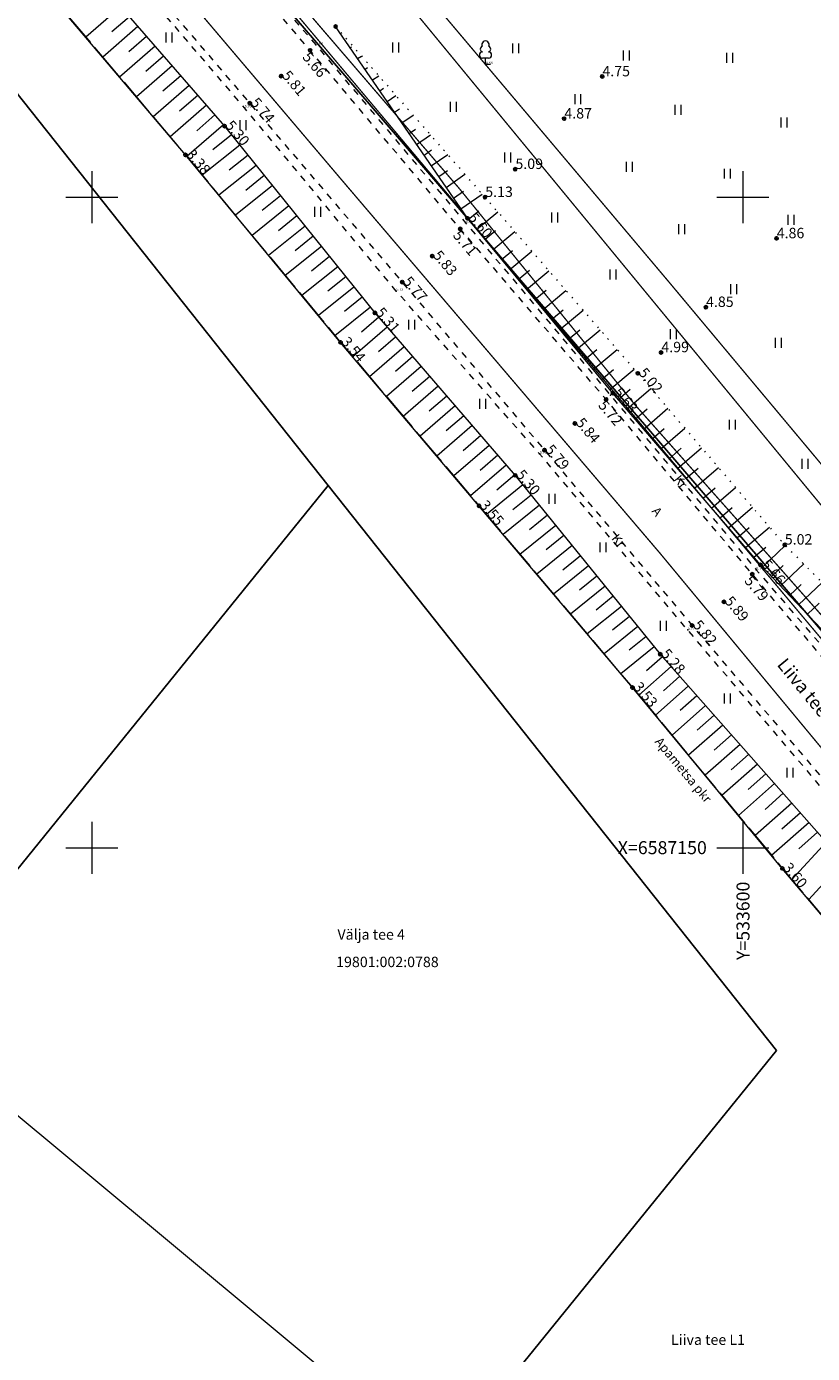
# Model space of a CAD drawing. Units: metres. Extents: x 532297 to 533927, y 6586909 to 6588566.
# Drawn here: x 533545 to 533605, y 6587111 to 6587213 of the extents above; entities that cross this region are included whole.
import ezdxf
from ezdxf.enums import TextEntityAlignment as Align

# ---------------------------------------------------------------- set-up
doc = ezdxf.new("R2010")
doc.units = ezdxf.units.M
doc.header["$MEASUREMENT"] = 0
for name, pattern in [('asfbet', [2, 1, -1]), ('KATASTRIPIIR', [0.02, 0.01, 0.01]), ('KRUUSKILL', [2, 1, -1]), ('NOLVAALL', [1.2, 0.2, -1]), ('NOLVAKRIIPS', [0.2, 0.1, 0.1]), ('NOLVAPEAL', [0.2, 0.1, 0.1]), ('TOOPIIR', [7, 6, -1]), ('VEEPIIR', [0.02, 0.01, 0.01])]:
    doc.linetypes.add(name, pattern=pattern)
for name, color, linetype, lineweight in [('_TP vesi V1', 5, 'VEETRASS_rajatav1', 30), ('DTRASS', 153, 'Continuous', 9), ('GTRASS', 40, 'Continuous', 0), ('HALJASTUS', 96, 'Continuous', 0), ('KPKAABEL', 224, 'Continuous', 0), ('Mootkorg-EH2000', 8, 'Continuous', 0), ('mootmpunkt', 7, 'Continuous', 0), ('PIIR', 30, 'Continuous', 18), ('PUU', 96, 'Continuous', 0), ('RELJEEF', 34, 'Continuous', 0), ('SITRASS', 214, 'Continuous', 0), ('TEE', 251, 'Continuous', 0), ('VEEKOGU', 5, 'Continuous', 0), ('VORK', 9, 'Continuous', 0), ('VTRASS', 153, 'Continuous', 0)]:
    doc.layers.add(name, color=color, linetype=linetype, lineweight=lineweight)
doc.layers.add('korgus-EH2000', color=8, linetype='Continuous')
doc.layers.add('MOOTPIIR', color=220, linetype='Continuous', lineweight=0, plot=False)
doc.styles.add('ARIAL', font='arial.ttf', dxfattribs={"height": 1})
doc.styles.add('MtXpl_intl_iso_shx', font='intl_iso.shx')
doc.styles.add('romanc', font='romanc.shx')
doc.styles.add('romans', font='romans.shx')
doc.styles.get("Standard").update_dxf_attribs({"font": 'txt.shx'})
doc.linetypes.add('-D-', pattern='A,10,-1.5,["D",romans,S=1.4,R=0,X=-0.7,Y=-0.7],-1.5,10,-3', length=26)
doc.linetypes.add('-G-', pattern='A,10,-1.5,["G",romans,S=1.4,R=0,X=-0.7,Y=-0.7],-1.5,10,-3', length=26)
doc.linetypes.add('-S-', pattern='A,10,-1.5,["S",romans,S=1.4,R=0,X=-0.7,Y=-0.7],-1.5,10,-3', length=26)
doc.linetypes.add('-V-', pattern='A,10,-1.5,["V",romans,S=1.4,R=0,X=-0.7,Y=-0.7],-1.5,10,-3', length=26)
doc.linetypes.add('EP_KBL', pattern='A,8,-2,[138,mkm.shx,S=1,R=0,X=0,Y=0],1,[138,mkm.shx,S=1,R=0,X=0,Y=0],4,[138,mkm.shx,S=1,R=180,X=0,Y=0],1,[138,mkm.shx,S=1,R=180,X=0,Y=0],-2', length=18)
doc.linetypes.add('VEETRASS_rajatav1', pattern='A,12.7,-5.08,["V1",ARIAL,S=2.54,R=0,X=-2.54,Y=-1.27],-5.08', length=22.86)

# ---------------------------------------------------------------- blocks, each defined once
blk = doc.blocks.new('VKORIS')
at = {"color": 0, "linetype": 'Continuous', "lineweight": 0, "ltscale": 10000}
for p, q in [((0, 400), (0, -400)), ((-400, 0), (400, 0))]:
    blk.add_line(p, q, dxfattribs=at)
blk = doc.blocks.new('HEIN')
at = {"color": 0, "linetype": 'Continuous'}
for p, q in [((-0.46, 0.76), (-0.46, -0.76)), ((0.46, 0.76), (0.46, -0.76))]:
    blk.add_line(p, q, dxfattribs=at)
blk = doc.blocks.new('LEHTP1')
at = {"color": 0, "linetype": 'Continuous'}
for p, q in [((0.48, 0.95), (-0.48, 0.95)), ((0, 0), (0, 0.95)), ((0.76, 0), (0, 0))]:
    blk.add_line(p, q, dxfattribs=at)
for centre, radius, start, end in [((-0.34, 2.35), 0.465, 109.0217, 253.1415), ((0, 3.04), 0.554, 332.5799, 207.4201), ((0.34, 2.35), 0.465, 286.8508, 70.9859), ((-0.47, 1.42), 0.475, 90.0016, 269.3953), ((0.47, 1.42), 0.475, 270.6047, 89.9984)]:
    blk.add_arc(centre, radius, start, end, dxfattribs=at)
blk = doc.blocks.new('RING02')
at = {"color": 0, "linetype": 'Continuous'}
blk.add_circle((0, 0), 0.25, dxfattribs=at)
blk = doc.blocks.new('Xref alus Liiva kergtee')
at = {"layer": 'DTRASS', "linetype": '-D-', "ltscale": 0.5, "const_width": 0.1, "flags": 128}
blk.add_lwpolyline([(533503.91, 6587287.63), (533614.62, 6587155.83), (533622.15, 6587146.96), (533624.18, 6587141), (533624.65, 6587135.22), (533623.27, 6587129.02), (533620.77, 6587123.3), (533618.71, 6587120.34), (533617.48, 6587119.1)], dxfattribs=at)
at = {"layer": 'GTRASS', "linetype": '-G-', "ltscale": 0.5, "const_width": 0.1, "flags": 128}
blk.add_lwpolyline([(532805.11, 6588093.21), (532825.59, 6588084.67), (532844.5, 6588069.79), (532847.17, 6588067.24), (532848.76, 6588065.43), (532848.84, 6588065.34), (532889.61, 6588015.64), (532910.76, 6587989.56), (532951.74, 6587939.8), (532996.89, 6587886.02), (533059.03, 6587812.06), (533101.63, 6587761.27), (533115.73, 6587744.46), (533118.59, 6587740.76), (533118.59, 6587740.76), (533140.41, 6587714.79), (533176.52, 6587671.82), (533213.47, 6587627.64), (533258.46, 6587574.16), (533286.24, 6587540.81), (533300.18, 6587523.89), (533343.05, 6587471.86), (533350.69, 6587462.59), (533383.66, 6587423.5), (533397.54, 6587406.54), (533433.27, 6587363.39), (533478.28, 6587308.94), (533496.04, 6587287.44), (533506.52, 6587275.09), (533528.07, 6587249.68), (533550.9, 6587222.88), (533569.16, 6587201.35), (533593.62, 6587172.65), (533614.73, 6587147.18), (533615.12, 6587147.49), (533615.83, 6587146.75), (533618.06, 6587144.3), (533620.19, 6587142.33), (533622.2, 6587140.86), (533622.2, 6587140.86)], dxfattribs=at)
at = {"layer": 'KPKAABEL', "linetype": 'EP_KBL', "lineweight": 0, "const_width": 0.1, "flags": 128}
blk.add_lwpolyline([(533657.39, 6587193.43), (533649.56, 6587183.81), (533640.51, 6587172.33), (533632.72, 6587163.02), (533627.96, 6587157.27), (533627.23, 6587156.5), (533626.2, 6587156.57), (533625.01, 6587157.86), (533623.26, 6587159.56), (533610.9, 6587173.64), (533594.2, 6587193.62), (533576.46, 6587214.66), (533558.43, 6587236.35), (533542.07, 6587256.03), (533517.17, 6587285.76), (533517.17, 6587285.76), (533512.48, 6587291.36), (533505.99, 6587298.99), (533502.78, 6587302.74), (533498.87, 6587307.31), (533485.19, 6587323.71)], dxfattribs=at)
at = {"layer": 'mootmpunkt'}
for p in [(533568.72, 6587213.11), (533567.19, 6587211.71), (533566.76, 6587211.28), (533580.23, 6587210.2), (533564.53, 6587209.3), (533589.2, 6587209.27), (533561.71, 6587206.87), (533562.12, 6587207.21), (533560.19, 6587205.46), (533586.27, 6587206.03), (533557.18, 6587203.24), (533582.51, 6587202.14), (533580.19, 6587199.99), (533578.84, 6587198.37), (533578.29, 6587197.56), (533578.7, 6587198.02), (533602.59, 6587196.83), (533576.14, 6587195.47), (533573.83, 6587193.47), (533573.38, 6587192.78), (533571.74, 6587191.1), (533597.16, 6587191.54), (533569.1, 6587188.84), (533593.72, 6587188.06), (533591.93, 6587186.46), (533590.01, 6587184.94), (533589.49, 6587184.45), (533589.82, 6587184.78), (533587.1, 6587182.61), (533584.39, 6587180.27), (533584.76, 6587180.56), (533582.51, 6587178.62), (533579.73, 6587176.28), (533603.21, 6587173.28), (533601.35, 6587171.74), (533600.72, 6587171.02), (533601.02, 6587171.37), (533598.54, 6587168.9), (533595.76, 6587166.74), (533596.1, 6587167.08), (533593.65, 6587164.87), (533591.52, 6587162.31), (533603.03, 6587148.42)]:
    blk.add_point(p, dxfattribs=at)
at = {"layer": 'MOOTPIIR', "linetype": 'TOOPIIR', "ltscale": 0.5, "flags": 128}
blk.add_lwpolyline([(533591.52, 6587162.31), (533603.03, 6587148.42), (533606.27, 6587144.56), (533607.51, 6587143.3), (533607.96, 6587141.96), (533609.52, 6587138.07), (533609.11, 6587133.29), (533606.64, 6587128.98), (533610.04, 6587126.17), (533611.18, 6587124.42), (533611.67, 6587124.04), (533614.07, 6587122.17), (533616.37, 6587120.18), (533616.73, 6587119.84), (533618.28, 6587118.3), (533620.49, 6587116.24), (533621.11, 6587115.66), (533622.01, 6587114.84), (533622.35, 6587114.43), (533625.34, 6587118.69), (533625.71, 6587119.11), (533626.05, 6587119.33), (533627.35, 6587120.92), (533627.96, 6587121.78), (533628.79, 6587122.8), (533638.12, 6587134.04), (533635.34, 6587137.85), (533643.71, 6587147.8), (533651.89, 6587157.57), (533658.04, 6587164.93), (533671.58, 6587181.17), (533670.93, 6587181.62), (533670.63, 6587181.79), (533668.45, 6587183.51), (533668.28, 6587183.64), (533664.53, 6587186.9), (533662.27, 6587189.02), (533662.23, 6587189.1), (533659.74, 6587191.16), (533655.9, 6587194.86), (533642.68, 6587194.04), (533638.32, 6587192.14), (533625.74, 6587195.81), (533614.55, 6587208.79), (533600.33, 6587220.71), (533589.93, 6587232.21), (533576.28, 6587245.73), (533564.86, 6587258.76), (533552, 6587270.75), (533540.85, 6587284.84), (533533.18, 6587292.69), (533532.01, 6587293.88), (533532.01, 6587293.88), (533523.65, 6587304.47), (533519.45, 6587315.07), (533506.21, 6587327.21), (533498.46, 6587348.15), (533487.04, 6587363.41), (533461.57, 6587385.4), (533459.89, 6587386.51), (533458.19, 6587388.25), (533457.9, 6587392.05), (533453.09, 6587396.98), (533450.51, 6587400.94), (533439.56, 6587409.97), (533433.48, 6587420.91), (533429.05, 6587426), (533427.81, 6587427.54), (533416.58, 6587435.38), (533400.2, 6587446.64), (533387.47, 6587461.38), (533377.75, 6587481.44), (533374.92, 6587485.21), (533372.19, 6587491.57), (533371.86, 6587491.9), (533369.83, 6587493.99), (533368.04, 6587496.13), (533367.68, 6587496.56), (533367.4, 6587496.84), (533366.87, 6587497.38), (533365.44, 6587498.85), (533362.24, 6587499.79), (533355.7, 6587507.37), (533344.01, 6587522.34), (533328.85, 6587535.56), (533324.74, 6587537.49), (533294.15, 6587583.84), (533292.43, 6587585.85), (533290.8, 6587587.62), (533289.52, 6587589.03), (533287.5, 6587591.35), (533274.37, 6587590.04), (533262.93, 6587603.89), (533251.01, 6587618.3), (533239.35, 6587632.4), (533227.59, 6587646.64), (533217.63, 6587658.66), (533206.54, 6587672.08), (533192.59, 6587688.55), (533180.7, 6587702.56), (533168.57, 6587716.87), (533156.72, 6587730.95), (533144.85, 6587745.22), (533138.92, 6587752.28), (533143.24, 6587756.06), (533153.98, 6587765.5), (533152.73, 6587766.9), (533150.71, 6587768.98), (533148.31, 6587771.42), (533146.42, 6587773.38), (533144.7, 6587775.35), (533142.76, 6587777.52), (533141.34, 6587778.88), (533133.75, 6587787.96), (533123.66, 6587801.52), (533112.03, 6587816.99), (533099.98, 6587832.06), (533087.65, 6587846.77), (533074.69, 6587861.42), (533062.34, 6587876.49), (533047.91, 6587891.5), (533035.99, 6587907.68), (533031.66, 6587932.12), (533027.81, 6587958.97), (533035.63, 6587966.56), (533044.28, 6587978), (533047.15, 6587987.54), (533046.91, 6587997.02), (533042.16, 6588007.53), (533033.17, 6588015.55), (533013.46, 6588018.71), (533005.65, 6588017.66), (532997.06, 6588013.75), (532994.02, 6588010.64), (532987.46, 6588006.04), (532981.08, 6587999.71), (532961.75, 6588000.43), (532944.59, 6588012.63), (532932.44, 6588027.5), (532919.07, 6588042.28), (532906.49, 6588056.68), (532894.9, 6588072.61), (532884.69, 6588088.34), (532880.86, 6588093.21), (532879.81, 6588094.49), (532878.72, 6588096.2), (532872.9, 6588104.56), (532856.86, 6588106.05), (532854.89, 6588108.88), (532852.86, 6588110.01), (532849.98, 6588114.88), (532849.06, 6588118.02), (532848.06, 6588119.09), (532847.33, 6588120.18), (532837.89, 6588129.28), (532823.44, 6588117.68), (532813.01, 6588107.65), (532809.19, 6588101.77), (532808.72, 6588100.84), (532808.29, 6588099.85), (532808.16, 6588099.4), (532806.56, 6588096.02), (532805.03, 6588093.07), (532803.23, 6588091.35), (532802.04, 6588086.26), (532816.77, 6588080.3), (532818.63, 6588079.34), (532825.83, 6588076.46), (532830.75, 6588073.39), (532834.59, 6588070.08), (532842.86, 6588061.17), (532858.32, 6588041.63), (532870.11, 6588027.64), (532883.49, 6588012.11), (532895.23, 6587997.79), (532907.76, 6587982.44), (532919.94, 6587967.88), (532932.78, 6587952.49), (532944.36, 6587937.93), (532956.47, 6587923.67), (532969.25, 6587908.38), (532984.41, 6587890.83), (532996.34, 6587876.4), (533010.55, 6587859.12), (533023.53, 6587843.51), (533036.34, 6587828.44), (533047.95, 6587813.9), (533060.02, 6587799.09), (533072.55, 6587783.88), (533083.79, 6587770.08), (533096.3, 6587754.71), (533096.11, 6587751.35), (533094.15, 6587749.35), (533097.63, 6587732.87), (533098.55, 6587731.9), (533100.21, 6587730.31), (533102.02, 6587728.41), (533113.24, 6587727.86), (533119.42, 6587726.61), (533132.52, 6587710.78), (533144.84, 6587696.42), (533156.52, 6587682.44), (533168.98, 6587667.82), (533181.37, 6587652.86), (533189.55, 6587635.2), (533192.39, 6587631.23), (533194.68, 6587629.73), (533195.69, 6587625), (533196.5, 6587623.74), (533197.49, 6587622.45), (533198.8, 6587620.58), (533200.16, 6587618.67), (533200.48, 6587618.16), (533202.21, 6587616.25), (533207, 6587614.15), (533215, 6587612.45), (533227.52, 6587597.5), (533238.78, 6587584.45), (533251.42, 6587569.52), (533262.22, 6587557.97), (533274.23, 6587542.6), (533288.26, 6587527.08), (533299.56, 6587511.7), (533312.03, 6587496.3), (533324.66, 6587480.81), (533332.7, 6587471.3), (533334.25, 6587469.06), (533336.57, 6587466.88), (533348.68, 6587452.08), (533360.58, 6587437.73), (533372.69, 6587423.38), (533384.48, 6587409.03), (533393.99, 6587398.61), (533395.42, 6587396.81), (533406.29, 6587382.81), (533404.08, 6587378.08), (533406.02, 6587375.27), (533403.96, 6587363.53), (533405.84, 6587361.81), (533407.56, 6587360.3), (533407.98, 6587360.04), (533409.9, 6587358.27), (533411.7, 6587356.44), (533412.22, 6587356.04), (533422.72, 6587353.76), (533423.27, 6587354.13), (533433.88, 6587350.8), (533436.06, 6587348.95), (533448.68, 6587332.71), (533462.3, 6587316.37), (533474.08, 6587302.6), (533485.83, 6587288.04), (533500.76, 6587269.92), (533511.79, 6587256.86), (533523.36, 6587242.81), (533533.84, 6587230.13), (533545.37, 6587217.22), (533557.18, 6587203.24), (533569.1, 6587188.84), (533579.73, 6587176.28)], close=True, dxfattribs=at)
at = {"layer": 'PIIR', "linetype": 'KATASTRIPIIR', "ltscale": 0.5, "flags": 128}
for points in [[(533697.29, 6587423.12), (533774.76, 6587320.36), (533633.72, 6587151.35), (533618.86, 6587151.73), (533546.56, 6587236), (533697.29, 6587423.12)], [(533546.56, 6587236), (533618.86, 6587151.73), (533633.72, 6587151.35), (533634.45, 6587139.32), (533634.65, 6587135.95), (533569.99, 6587059.21), (533456.06, 6586923.98), (533443.25, 6586908.53), (533433.94, 6586917.41), (533440.95, 6586924.76), (533456.49, 6586943.11), (533460.44, 6586947.63), (533474.02, 6586963.2), (533489.79, 6586981.7), (533488.17, 6586993.32), (533511.15, 6587021.65), (533536.86, 6587053.36), (533576.59, 6587102.36), (533602.59, 6587134.42), (533568.14, 6587177.84), (533534.19, 6587220.64), (533546.56, 6587236)], [(533534.19, 6587220.64), (533568.14, 6587177.84), (533542.45, 6587146.11), (533506.03, 6587176.01), (533501.35, 6587179.89), (533534.19, 6587220.64)], [(533568.14, 6587177.84), (533602.59, 6587134.42), (533576.59, 6587102.36), (533570.65, 6587107.45), (533535.13, 6587137.03), (533542.45, 6587146.11), (533568.14, 6587177.84)]]:
    blk.add_lwpolyline(points, dxfattribs=at)
at = {"layer": 'RELJEEF', "linetype": 'NOLVAPEAL', "ltscale": 0.5, "flags": 128}
for points in [[(533423.81, 6587355.21), (533420.83, 6587357.82), (533419.51, 6587359.86), (533418.47, 6587361.47), (533419.94, 6587363.9), (533421.63, 6587365.4), (533423.21, 6587365.59), (533425.61, 6587364.4), (533427.73, 6587363.04), (533429.42, 6587360.95), (533432.12, 6587357.99), (533435.63, 6587352.97), (533437.72, 6587350.72), (533439.62, 6587348.26), (533450.82, 6587334.56), (533464.45, 6587318.05), (533476.14, 6587304.51), (533487.74, 6587290.87), (533503.8, 6587272.29), (533514.34, 6587259.45), (533526.28, 6587245.6), (533536.26, 6587232.51), (533547.79, 6587219.72), (533560.19, 6587205.46), (533571.74, 6587191.1), (533582.51, 6587178.62), (533593.65, 6587164.87), (533606.07, 6587150.82), (533610.13, 6587147.08), (533613.03, 6587143.44), (533615.21, 6587140.03), (533615.55, 6587136.95), (533614.84, 6587133.87), (533613.19, 6587130.32), (533610.04, 6587126.17)], [(533659.74, 6587191.16), (533652.12, 6587179.5), (533639.94, 6587164.89), (533635.53, 6587161.79), (533628.9, 6587155.46), (533625.49, 6587153.88), (533622.01, 6587154.4), (533618.55, 6587155.39), (533614.39, 6587158), (533601.35, 6587171.74), (533590.01, 6587184.94), (533578.84, 6587198.37), (533568.72, 6587213.11)]]:
    blk.add_lwpolyline(points, dxfattribs=at)
at = {"layer": 'RELJEEF', "linetype": 'NOLVAKRIIPS', "ltscale": 0.5, "flags": 128}
for points in [[(533552.23, 6587214.61), (533549.54, 6587212.28)], [(533552.89, 6587213.86), (533551.54, 6587212.69)], [(533553.54, 6587213.11), (533550.84, 6587210.75)], [(533554.86, 6587211.6), (533552.13, 6587209.22)], [(533554.2, 6587212.35), (533552.84, 6587211.17)], [(533569.85, 6587211.47), (533569.94, 6587211.54)], [(533555.51, 6587210.84), (533554.14, 6587209.65)], [(533570.41, 6587210.65), (533570.7, 6587210.84)], [(533556.17, 6587210.09), (533553.42, 6587207.7)], [(533556.82, 6587209.33), (533555.44, 6587208.13)], [(533570.98, 6587209.82), (533571.17, 6587209.95)], [(533571.54, 6587209), (533572.03, 6587209.33)], [(533557.48, 6587208.58), (533554.71, 6587206.17)], [(533572.11, 6587208.17), (533572.4, 6587208.37)], [(533558.14, 6587207.82), (533556.74, 6587206.61)], [(533572.68, 6587207.35), (533573.35, 6587207.81)], [(533558.79, 6587207.07), (533556, 6587204.64)], [(533559.45, 6587206.31), (533558.05, 6587205.1)], [(533573.24, 6587206.52), (533573.63, 6587206.79)], [(533573.81, 6587205.7), (533574.68, 6587206.3)], [(533560.1, 6587205.56), (533557.29, 6587203.11)], [(533560.73, 6587204.78), (533559.29, 6587203.62)], [(533574.37, 6587204.88), (533574.86, 6587205.21)], [(533574.94, 6587204.05), (533576, 6587204.78)], [(533561.36, 6587204), (533558.47, 6587201.68)], [(533561.99, 6587203.22), (533560.55, 6587202.07)], [(533575.51, 6587203.23), (533576.09, 6587203.63)], [(533576.07, 6587202.4), (533577.33, 6587203.27)], [(533562.61, 6587202.44), (533559.75, 6587200.14)], [(533563.24, 6587201.67), (533561.81, 6587200.52)], [(533576.64, 6587201.58), (533577.31, 6587202.04)], [(533577.2, 6587200.75), (533578.65, 6587201.75)], [(533563.87, 6587200.89), (533561.02, 6587198.6)], [(533577.77, 6587199.93), (533578.54, 6587200.46)], [(533578.34, 6587199.11), (533579.98, 6587200.23)], [(533565.12, 6587199.33), (533562.3, 6587197.06)], [(533564.49, 6587200.11), (533563.08, 6587198.97)], [(533565.75, 6587198.55), (533564.34, 6587197.42)], [(533578.91, 6587198.29), (533579.71, 6587198.95)], [(533579.55, 6587197.52), (533581.17, 6587198.86)], [(533566.37, 6587197.77), (533563.57, 6587195.52)], [(533580.19, 6587196.75), (533581.01, 6587197.43)], [(533580.83, 6587195.98), (533582.48, 6587197.35)], [(533567.63, 6587196.21), (533564.85, 6587193.98)], [(533567, 6587196.99), (533565.61, 6587195.87)], [(533568.25, 6587195.43), (533566.87, 6587194.32)], [(533581.47, 6587195.21), (533582.3, 6587195.9)], [(533582.11, 6587194.44), (533583.79, 6587195.84)], [(533568.88, 6587194.65), (533566.12, 6587192.43)], [(533582.75, 6587193.67), (533583.6, 6587194.38)], [(533583.39, 6587192.9), (533585.1, 6587194.33)], [(533570.13, 6587193.09), (533567.4, 6587190.89)], [(533569.51, 6587193.87), (533568.13, 6587192.77)], [(533570.76, 6587192.31), (533569.4, 6587191.22)], [(533584.03, 6587192.14), (533584.89, 6587192.86)], [(533584.67, 6587191.37), (533586.41, 6587192.82)], [(533571.39, 6587191.53), (533568.67, 6587189.35)], [(533585.3, 6587190.6), (533586.19, 6587191.33)], [(533585.94, 6587189.83), (533587.72, 6587191.31)], [(533572.68, 6587190.01), (533570.04, 6587187.73)], [(533572.03, 6587190.77), (533570.71, 6587189.63)], [(533573.33, 6587189.25), (533572.01, 6587188.11)], [(533586.58, 6587189.06), (533587.48, 6587189.81)], [(533587.22, 6587188.29), (533589.03, 6587189.8)], [(533573.99, 6587188.49), (533571.33, 6587186.2)], [(533587.86, 6587187.52), (533588.77, 6587188.28)], [(533588.5, 6587186.75), (533590.34, 6587188.29)], [(533575.29, 6587186.98), (533572.62, 6587184.67)], [(533574.64, 6587187.74), (533573.31, 6587186.59)], [(533575.95, 6587186.22), (533574.61, 6587185.07)], [(533589.14, 6587185.99), (533590.07, 6587186.76)], [(533589.78, 6587185.22), (533591.65, 6587186.77)], [(533576.6, 6587185.47), (533573.91, 6587183.15)], [(533590.43, 6587184.45), (533591.35, 6587185.25)], [(533591.08, 6587183.7), (533592.93, 6587185.29)], [(533577.91, 6587183.95), (533575.21, 6587181.62)], [(533577.25, 6587184.71), (533575.91, 6587183.55)], [(533578.56, 6587183.2), (533577.21, 6587182.03)], [(533591.73, 6587182.94), (533592.66, 6587183.73)], [(533592.38, 6587182.18), (533594.23, 6587183.77)], [(533579.21, 6587182.44), (533576.5, 6587180.09)], [(533593.03, 6587181.42), (533593.96, 6587182.21)], [(533593.69, 6587180.66), (533595.53, 6587182.25)], [(533580.52, 6587180.92), (533577.79, 6587178.57)], [(533579.87, 6587181.68), (533578.51, 6587180.51)], [(533581.17, 6587180.17), (533579.81, 6587178.99)], [(533594.34, 6587179.9), (533595.26, 6587180.7)], [(533594.99, 6587179.14), (533596.83, 6587180.73)], [(533581.83, 6587179.41), (533579.08, 6587177.04)], [(533595.64, 6587178.39), (533596.56, 6587179.18)], [(533596.29, 6587177.63), (533598.13, 6587179.21)], [(533583.11, 6587177.88), (533580.3, 6587175.6)], [(533582.48, 6587178.65), (533581.1, 6587177.47)], [(533583.74, 6587177.1), (533582.34, 6587175.97)], [(533596.94, 6587176.87), (533597.86, 6587177.66)], [(533597.6, 6587176.11), (533599.43, 6587177.69)], [(533584.37, 6587176.32), (533581.59, 6587174.07)], [(533598.25, 6587175.35), (533599.17, 6587176.14)], [(533598.9, 6587174.59), (533600.74, 6587176.17)], [(533585.63, 6587174.77), (533582.88, 6587172.54)], [(533585, 6587175.55), (533583.62, 6587174.43)], [(533586.26, 6587173.99), (533584.89, 6587172.89)], [(533599.55, 6587173.83), (533600.47, 6587174.62)], [(533600.2, 6587173.08), (533602.04, 6587174.65)], [(533586.89, 6587173.22), (533584.17, 6587171.02)], [(533600.85, 6587172.32), (533601.77, 6587173.1)], [(533601.51, 6587171.57), (533603.26, 6587173.22)], [(533588.15, 6587171.66), (533585.46, 6587169.49)], [(533587.52, 6587172.44), (533586.17, 6587171.34)], [(533602.2, 6587170.84), (533603.09, 6587171.68)], [(533602.89, 6587170.12), (533604.67, 6587171.81)], [(533588.78, 6587170.88), (533587.44, 6587169.8)], [(533589.41, 6587170.11), (533586.75, 6587167.96)], [(533603.58, 6587169.39), (533604.48, 6587170.24)], [(533604.27, 6587168.67), (533606.08, 6587170.39)], [(533590.67, 6587168.55), (533588.05, 6587166.43)], [(533590.04, 6587169.33), (533588.72, 6587168.26)], [(533604.96, 6587167.94), (533605.87, 6587168.81)], [(533591.29, 6587167.78), (533589.99, 6587166.72)], [(533591.92, 6587167), (533589.34, 6587164.9)], [(533592.55, 6587166.22), (533591.27, 6587165.18)], [(533593.18, 6587165.44), (533590.63, 6587163.37)], [(533593.82, 6587164.67), (533592.59, 6587163.59)], [(533594.48, 6587163.93), (533592, 6587161.73)], [(533595.81, 6587162.43), (533593.28, 6587160.19)], [(533595.15, 6587163.18), (533593.89, 6587162.07)], [(533596.47, 6587161.68), (533595.19, 6587160.55)], [(533597.13, 6587160.93), (533594.56, 6587158.65)], [(533598.46, 6587159.43), (533595.83, 6587157.11)], [(533597.79, 6587160.18), (533596.49, 6587159.03)], [(533599.12, 6587158.68), (533597.79, 6587157.51)], [(533599.78, 6587157.93), (533597.11, 6587155.57)], [(533601.11, 6587156.43), (533598.38, 6587154.03)], [(533600.44, 6587157.18), (533599.09, 6587155.99)], [(533601.77, 6587155.68), (533600.4, 6587154.47)], [(533602.43, 6587154.93), (533599.66, 6587152.49)], [(533603.76, 6587153.44), (533600.94, 6587150.94)], [(533603.09, 6587154.19), (533601.7, 6587152.95)], [(533604.42, 6587152.69), (533603, 6587151.43)], [(533605.08, 6587151.94), (533602.21, 6587149.4)], [(533606.44, 6587150.48), (533603.75, 6587147.56)], [(533605.74, 6587151.19), (533604.3, 6587149.91)], [(533607.91, 6587149.12), (533605.05, 6587146.01)]]:
    blk.add_lwpolyline(points, dxfattribs=at)
at = {"layer": 'RELJEEF', "linetype": 'NOLVAALL', "ltscale": 0.5, "flags": 128}
blk.add_lwpolyline([(533568.72, 6587213.11), (533580.19, 6587199.99), (533591.93, 6587186.46), (533603.21, 6587173.28), (533616.5, 6587159.9), (533619.14, 6587158.36), (533621.73, 6587158.29), (533624.46, 6587158.89), (533626.13, 6587157.78), (533627.61, 6587158.19), (533630.09, 6587159.93), (533633.52, 6587163.35), (533638.04, 6587166.85), (533649.94, 6587181.2), (533659.74, 6587191.16)], dxfattribs=at)
at = {"layer": 'SITRASS', "linetype": '-S-', "ltscale": 0.5, "const_width": 0.1, "flags": 128}
blk.add_lwpolyline([(533546.43, 6587237.48), (533556.89, 6587225.32), (533564.7, 6587216.39), (533578.2, 6587200.68), (533582.97, 6587194.81), (533585.69, 6587191.47), (533591.67, 6587184.09), (533600.04, 6587174.66), (533606.12, 6587167.78), (533615.42, 6587156.58), (533619.58, 6587152.87), (533620.76, 6587153), (533622.27, 6587152.51), (533624.24, 6587152.39), (533627.8, 6587152.86), (533628.75, 6587152.5), (533628.96, 6587153), (533628.47, 6587153.43), (533627.97, 6587152.92), (533629.73, 6587150.76), (533631.42, 6587146.9), (533634.95, 6587137.45), (533636.97, 6587134.67), (533637.04, 6587133.84), (533637.06, 6587133.78)], dxfattribs=at)
at = {"layer": 'TEE', "linetype": 'asfbet', "ltscale": 0.5, "flags": 128}
for points in [[(533614.72, 6587154.48), (533612.75, 6587156.74), (533600.72, 6587171.02), (533589.49, 6587184.45), (533578.29, 6587197.56), (533566.76, 6587211.28), (533554.56, 6587225.6), (533543.47, 6587238.72), (533532.62, 6587251.48), (533521.29, 6587265.1), (533516.92, 6587270.77), (533515.69, 6587272.24), (533508.89, 6587280.1), (533495.18, 6587296.73), (533483.68, 6587310.38), (533472.06, 6587324.61), (533458.98, 6587340.48), (533447.27, 6587355), (533441.28, 6587362.28), (533440.89, 6587362.76), (533439.5, 6587364.53), (533438.16, 6587366.49), (533437.04, 6587367.42), (533427.75, 6587378.7), (533417.15, 6587391.46), (533405.95, 6587405.04), (533395.21, 6587417.78), (533382.82, 6587432.53), (533371.19, 6587446.65), (533359.02, 6587461.1), (533353.61, 6587467.67), (533347.82, 6587474.92), (533341.01, 6587483.01), (533335.26, 6587489.78), (533322.31, 6587505.64), (533309.91, 6587520.36), (533297.09, 6587536.06), (533284.78, 6587550.82), (533272.2, 6587566.3), (533268.75, 6587570.53), (533266.39, 6587573.29), (533261.26, 6587579.41), (533249.68, 6587593.22), (533237.95, 6587607.14), (533226.01, 6587621.79), (533214.57, 6587635.24), (533204.78, 6587647.03), (533192.16, 6587662.01), (533179.73, 6587676.98), (533167.35, 6587691.41), (533155.39, 6587705.72), (533143.45, 6587719.93), (533131.28, 6587734.42), (533126.01, 6587740.8), (533125.53, 6587741.4), (533119.12, 6587748.97), (533113, 6587756.22), (533106.49, 6587763.9), (533094.51, 6587778.59), (533082.65, 6587792.77), (533070.23, 6587807.74), (533058, 6587822.32), (533046.16, 6587836.7), (533033.63, 6587851.69), (533020.49, 6587867.47), (533006.52, 6587884.45), (532994.02, 6587899.53), (532979.53, 6587916.71), (532966.79, 6587932.3), (532954.96, 6587946.38), (532943.26, 6587960.65), (532930.49, 6587976.03), (532918.16, 6587991.21), (532905.63, 6588006.24), (532893.66, 6588020.84), (532881.29, 6588036.23), (532869.31, 6588050.63), (532855.56, 6588066.6), (532851.46, 6588071.05), (532848.46, 6588073.96), (532843.49, 6588078.46), (532838.79, 6588082.2), (532834.07, 6588085.31), (532827.94, 6588089.11), (532825.08, 6588090.97), (532813.94, 6588096.69), (532808.16, 6588099.4)], [(532805.03, 6588093.07), (532812.16, 6588089.8), (532817.37, 6588087.26), (532822.47, 6588084.62), (532828.01, 6588081.29), (532834.55, 6588076.63), (532838.5, 6588073.55), (532839.72, 6588072.48), (532844.01, 6588068.65), (532850.33, 6588062.1), (532863.88, 6588046.12), (532875.59, 6588031.63), (532888.22, 6588016.38), (532900.04, 6588001.87), (532912.69, 6587986.69), (532924.9, 6587971.69), (532937.64, 6587956.35), (532949.48, 6587941.8), (532961.24, 6587927.78), (532974.03, 6587912.29), (532988.55, 6587894.86), (533000.91, 6587880.1), (533014.94, 6587863.17), (533028.08, 6587847.2), (533040.63, 6587832.25), (533052.46, 6587817.89), (533064.8, 6587803.19), (533077.24, 6587788.14), (533088.93, 6587774.13), (533101.2, 6587759.25), (533105.97, 6587753.28), (533114.01, 6587743.95), (533118.52, 6587738.19), (533120.82, 6587735.65), (533125.74, 6587730.04), (533137.91, 6587715.62), (533150.23, 6587701.36), (533162.05, 6587686.99), (533174.46, 6587672.44), (533186.7, 6587657.51), (533199.48, 6587642.41), (533203.84, 6587636.91), (533209.55, 6587630.36), (533214.98, 6587623.83), (533220.43, 6587617.34), (533232.67, 6587602.54), (533244.31, 6587588.79), (533256.13, 6587574.53), (533267.01, 6587561.75), (533279.5, 6587546.63), (533291.93, 6587531.63), (533304.75, 6587515.84), (533316.9, 6587501.08), (533330.06, 6587485.23), (533342.23, 6587470.52), (533353.75, 6587456.52), (533365.48, 6587442.24), (533377.63, 6587427.97), (533389.68, 6587413.42), (533400.33, 6587400.42), (533411.71, 6587387.11), (533417.76, 6587379.16), (533422.69, 6587372.91), (533429.29, 6587365.64), (533434.13, 6587359.72), (533441.9, 6587350.37), (533453.51, 6587336.38), (533466.94, 6587320.27), (533478.45, 6587306.26), (533489.96, 6587292.44), (533505.66, 6587273.67), (533516.39, 6587261.04), (533527.99, 6587247.46), (533538.72, 6587234.96), (533549.81, 6587221.62), (533562.12, 6587207.21), (533573.83, 6587193.47), (533584.76, 6587180.56), (533596.1, 6587167.08), (533608.24, 6587152.84), (533613.26, 6587146.94), (533615.94, 6587143.68), (533617.28, 6587141.41), (533617.8, 6587139.73), (533618.11, 6587137.88), (533618, 6587135.86), (533617.55, 6587133.64), (533616.69, 6587131.54), (533615.73, 6587129.68), (533611.67, 6587124.04)]]:
    blk.add_lwpolyline(points, dxfattribs=at)
at = {"layer": 'TEE', "linetype": 'KRUUSKILL', "ltscale": 0.5, "flags": 128}
for points in [[(533611.18, 6587124.42), (533615.2, 6587130.29), (533616.88, 6587133.44), (533617.43, 6587136.36), (533617.31, 6587139.28), (533616.55, 6587141.65), (533614.78, 6587144.34), (533611.05, 6587148.65), (533607.87, 6587152.46), (533595.76, 6587166.74), (533584.39, 6587180.27), (533573.38, 6587192.78), (533561.71, 6587206.87), (533549.46, 6587221.21), (533538.27, 6587234.51), (533527.65, 6587246.97), (533515.85, 6587260.59), (533505.07, 6587273.32), (533489.54, 6587292.01), (533477.94, 6587305.81), (533466.44, 6587319.75), (533452.86, 6587335.99), (533441.16, 6587349.74), (533433.57, 6587359.26), (533429, 6587364.82), (533427.38, 6587366.24), (533425.47, 6587366.94), (533423.74, 6587367.09), (533422.18, 6587366.85), (533421.11, 6587365.99), (533412.22, 6587356.04)], [(533514.95, 6587274.24), (533521.9, 6587265.51), (533532.99, 6587251.94), (533544, 6587239.14), (533554.96, 6587225.95), (533567.19, 6587211.71), (533578.7, 6587198.02), (533589.82, 6587184.78), (533601.02, 6587171.37), (533613.31, 6587157.09), (533614.83, 6587154.51)]]:
    blk.add_lwpolyline(points, dxfattribs=at)
at = {"layer": 'VEEKOGU', "linetype": 'VEEPIIR', "ltscale": 0.5, "flags": 128}
blk.add_lwpolyline([(533606.64, 6587128.98), (533609.11, 6587133.29), (533609.52, 6587138.07), (533607.96, 6587141.96), (533607.51, 6587143.3), (533606.27, 6587144.56), (533603.03, 6587148.42), (533591.52, 6587162.31), (533579.73, 6587176.28), (533569.1, 6587188.84), (533557.18, 6587203.24), (533545.37, 6587217.22), (533533.84, 6587230.13), (533523.36, 6587242.81), (533511.79, 6587256.86), (533500.76, 6587269.92), (533485.83, 6587288.04), (533474.08, 6587302.6), (533462.3, 6587316.37), (533448.68, 6587332.71), (533436.06, 6587348.95), (533433.88, 6587350.8), (533429.47, 6587355.2), (533427.38, 6587357.92), (533422.79, 6587362.52), (533422, 6587362.42), (533421.77, 6587361.86), (533422.09, 6587360.75), (533425.9, 6587356.89)], dxfattribs=at)
at = {"layer": 'VTRASS', "linetype": '-V-', "ltscale": 0.5, "const_width": 0.1, "flags": 128}
blk.add_lwpolyline([(533508.45, 6587294.91), (533516.6, 6587284.93), (533623.05, 6587155.63)], dxfattribs=at)
at = {"layer": 'HALJASTUS', "xscale": 0.5, "yscale": 0.5, "zscale": 0.5}
for p in [(533555.91, 6587212.26), (533573.33, 6587211.5), (533582.53, 6587211.43), (533591.04, 6587210.88), (533598.96, 6587210.7), (533577.74, 6587206.94), (533587.31, 6587207.52), (533595, 6587206.7), (533561.58, 6587205.52), (533603.14, 6587205.73), (533581.93, 6587203.05), (533591.26, 6587202.32), (533598.79, 6587201.8), (533567.32, 6587198.87), (533585.53, 6587198.43), (533603.68, 6587198.26), (533595.29, 6587197.54), (533590.02, 6587194.06), (533599.28, 6587192.93), (533574.55, 6587190.2), (533594.65, 6587189.46), (533602.71, 6587188.81), (533579.99, 6587184.11), (533599.18, 6587182.51), (533604.75, 6587179.5), (533585.33, 6587176.82), (533589.24, 6587173.09), (533593.88, 6587167.05), (533598.8, 6587161.47), (533603.61, 6587155.77)]:
    blk.add_blockref('HEIN', p, dxfattribs=at)
at = {"layer": 'korgus-EH2000', "xscale": 0.5, "yscale": 0.5, "zscale": 0.5}
for p in [(533568.72, 6587213.11), (533566.76, 6587211.28), (533564.53, 6587209.3), (533589.2, 6587209.27), (533562.12, 6587207.21), (533560.19, 6587205.46), (533586.27, 6587206.03), (533557.18, 6587203.24), (533582.51, 6587202.14), (533580.19, 6587199.99), (533578.84, 6587198.37), (533578.29, 6587197.56), (533602.59, 6587196.83), (533576.14, 6587195.47), (533573.83, 6587193.47), (533571.74, 6587191.1), (533597.16, 6587191.54), (533569.1, 6587188.84), (533593.72, 6587188.06), (533591.93, 6587186.46), (533590.01, 6587184.94), (533589.49, 6587184.45), (533587.1, 6587182.61), (533584.76, 6587180.56), (533582.51, 6587178.62), (533579.73, 6587176.28), (533603.21, 6587173.28), (533601.35, 6587171.74), (533600.72, 6587171.02), (533598.54, 6587168.9), (533596.1, 6587167.08), (533593.65, 6587164.87), (533591.52, 6587162.31), (533603.03, 6587148.42)]:
    blk.add_blockref('RING02', p, dxfattribs=at)
at = {"layer": 'PUU', "xscale": 0.5, "yscale": 0.5, "zscale": 0.5}
blk.add_blockref('LEHTP1', (533580.23, 6587210.2), dxfattribs=at)
at = {"layer": 'VORK', "xscale": 0.005, "yscale": 0.005, "zscale": 0.5}
for p in [(533550, 6587200), (533600, 6587200), (533550, 6587150), (533600, 6587150)]:
    blk.add_blockref('VKORIS', p, dxfattribs=at)
at = {"layer": 'korgus-EH2000', "style": 'romans'}
for s, p in [('5.66', (533566.12, 6587210.73)), ('5.81', (533564.55, 6587209.31)), ('5.74', (533562.14, 6587207.23)), ('5.30', (533560.2, 6587205.48)), ('3.38', (533557.2, 6587203.26)), ('5.60', (533578.86, 6587198.39)), ('5.71', (533577.68, 6587197.03)), ('5.83', (533576.15, 6587195.49)), ('5.77', (533573.85, 6587193.49)), ('5.31', (533571.75, 6587191.11)), ('3.54', (533569.11, 6587188.85)), ('5.02', (533591.94, 6587186.47)), ('5.63', (533590.03, 6587184.96)), ('5.72', (533588.84, 6587183.97)), ('5.84', (533587.12, 6587182.63)), ('5.79', (533584.77, 6587180.57)), ('5.30', (533582.53, 6587178.64)), ('3.55', (533579.74, 6587176.29)), ('5.66', (533601.37, 6587171.75)), ('5.79', (533600.07, 6587170.48)), ('5.89', (533598.55, 6587168.92)), ('5.82', (533596.11, 6587167.09)), ('5.28', (533593.67, 6587164.88)), ('3.53', (533591.54, 6587162.33)), ('3.60', (533603.04, 6587148.44))]:
    blk.add_text(s, height=0.8, rotation=310.1139, dxfattribs=at).set_placement(p)
for s, p in [('4.75', (533589.21, 6587209.28)), ('4.87', (533586.29, 6587206.04)), ('5.09', (533582.53, 6587202.16)), ('5.13', (533580.21, 6587200.01)), ('4.86', (533602.6, 6587196.84)), ('4.85', (533597.17, 6587191.56)), ('4.99', (533593.74, 6587188.08)), ('5.02', (533603.22, 6587173.3))]:
    blk.add_text(s, height=0.8, dxfattribs=at).set_placement(p)
at = {"layer": 'Mootkorg-EH2000', "lineweight": 0}
for s, p in [('5.63', (533567.2, 6587211.73)), ('4.98', (533580.25, 6587210.22)), ('5.76', (533561.73, 6587206.88)), ('5.68', (533578.72, 6587198.03)), ('5.73', (533573.39, 6587192.8)), ('5.72', (533589.83, 6587184.79)), ('5.78', (533584.41, 6587180.29)), ('5.77', (533601.04, 6587171.38)), ('5.77', (533595.78, 6587166.75))]:
    blk.add_text(s, height=0.2, dxfattribs=at).set_placement(p)
at = {"layer": 'PIIR', "linetype": 'KATASTRIPIIR', "ltscale": 0.5, "style": 'romanc'}
for s, p in [('Välja tee 4', (533568.86, 6587142.94)), ('19801:002:0788', (533568.76, 6587140.83)), ('Liiva tee L1', (533594.48, 6587111.8))]:
    blk.add_text(s, height=0.8, dxfattribs=at).set_placement(p)
at = {"layer": 'TEE', "linetype": 'asfbet', "ltscale": 0.5, "style": 'romans'}
for s, p in [('Kr', (533595.54, 6587177.74)), ('A', (533593.59, 6587175.61)), ('Kr', (533590.75, 6587173.2))]:
    blk.add_text(s, height=0.7, rotation=308.3308, dxfattribs=at).set_placement(p, align=Align.MIDDLE_RIGHT)
at = {"layer": 'TEE', "linetype": 'Continuous', "style": 'romans'}
blk.add_text('Liiva tee', height=1, rotation=309.4024, dxfattribs=at).set_placement((533604.64, 6587162.32), align=Align.MIDDLE_CENTER)
at = {"layer": 'VEEKOGU', "linetype": 'NOLVAKRIIPS', "style": 'MtXpl_intl_iso_shx'}
blk.add_text('Apametsa pkr', height=0.7, rotation=309.6708, dxfattribs=at).set_placement((533593.19, 6587158.13))
at = {"layer": 'VORK', "style": 'romans'}
blk.add_text('X=6587150', height=1, dxfattribs=at).set_placement((533597.23, 6587150.01), align=Align.MIDDLE_RIGHT)
blk.add_text('Y=533600', height=1, rotation=90, dxfattribs=at).set_placement((533600.01, 6587147.4), align=Align.MIDDLE_RIGHT)

msp = doc.modelspace()

# ---------------------------------------------------------------- block references
at = {"layer": '_TP vesi V1'}
msp.add_blockref('Xref alus Liiva kergtee', (0, 0), dxfattribs=at)

doc.saveas('drawing.dxf')
